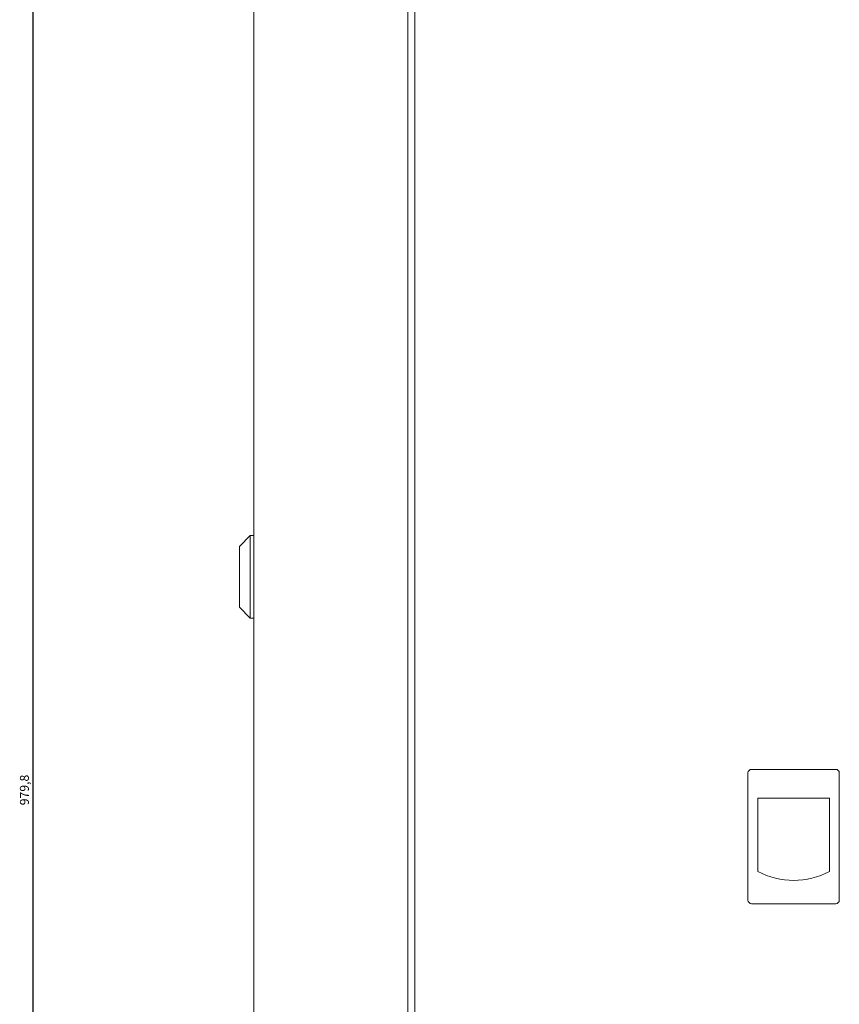
# Model space of a CAD drawing. Units: millimetres. Extents: x -390 to 2525, y -1674 to 523.
# Drawn here: x 656 to 885, y -27 to 248 of the extents above; entities that cross this region are included whole.
import ezdxf

# ---------------------------------------------------------------- set-up
doc = ezdxf.new("R2010")
doc.units = ezdxf.units.MM
doc.styles.get("Standard").update_dxf_attribs({"font": 'arial.ttf'})
doc.dimstyles.new('ISO-25', dxfattribs={"dimtxt": 2.5, "dimasz": 2.5, "dimexe": 1.25, "dimexo": 0.625, "dimtad": 1, "dimtxsty": 'Standard', "dimcen": 2.5, "dimadec": 0, "dimazin": 0, "dimtfac": 1, "dimtmove": 0, "dimatfit": 3, "dimfxl": 1, "dimarcsym": 0})

# ---------------------------------------------------------------- blocks, each defined once
blk = doc.blocks.new('A$C49EF3699')
at = {"color": 0, "linetype": 'Continuous', "lineweight": 0, "extrusion": (2.22045e-16, 1, 2.22045e-16)}
for p, q in [((-1221.3, -200.97), (-1221.3, -1043.37)), ((-1178.3, -200.97), (-1178.3, -1043.37)), ((-1176.3, -202.72), (-1176.3, -1041.62)), ((-1225.3, -530.47), (-1222.3, -527.47)), ((-1222.3, -538.97), (-1222.3, -527.47)), ((-1221.3, -527.47), (-1222.3, -527.47)), ((-1225.3, -530.47), (-1225.3, -538.97)), ((-1225.3, -538.97), (-1225.3, -547.47)), ((-1222.3, -550.47), (-1222.3, -538.97)), ((-1225.3, -547.47), (-1222.3, -550.47)), ((-1221.3, -550.47), (-1222.3, -550.47)), ((-1058.8, -592.72), (-1082.3, -592.72)), ((-1083.3, -593.72), (-1083.3, -629.22)), ((-1057.8, -629.22), (-1057.8, -593.72)), ((-1080.53, -600.72), (-1080.53, -621.21)), ((-1060.57, -600.72), (-1080.53, -600.72)), ((-1060.57, -621.21), (-1060.57, -600.72)), ((-1082.3, -630.22), (-1058.8, -630.22))]:
    blk.add_line(p, q, dxfattribs=at)
at = {"color": 0, "linetype": 'Continuous', "lineweight": 0}
for centre, radius, start, end in [((-1082.3, -593.72), 1, 90, 180), ((-1058.8, -593.72), 1, 0, 90), ((-1070.55, -602.62), 21.1, 241.7843, 298.2157), ((-1082.3, -629.22), 1, 180, 270), ((-1058.8, -629.22), 1, 270, 0)]:
    blk.add_arc(centre, radius, start, end, dxfattribs=at)
blk = doc.blocks.new('*D8')
at = {"color": 0, "lineweight": -2, "transparency": 16777216}
for p, q in [((742.74, 523.07), (658.49, 523.07)), ((659.74, -454.23), (659.74, 520.57)), ((720.74, -456.73), (658.49, -456.73))]:
    blk.add_line(p, q, dxfattribs=at)
at = {"color": 0, "transparency": 16777216}
for points in [[(659.33, 520.57), (660.16, 520.57), (659.74, 523.07)], [(659.33, -454.23), (660.16, -454.23), (659.74, -456.73)]]:
    blk.add_solid(points, dxfattribs=at)
at = {"layer": 'Defpoints', "color": 0, "transparency": 16777216}
for p in [(659.74, 523.07), (743.36, 523.07), (721.36, -456.73)]:
    blk.add_point(p, dxfattribs=at)
at = {"color": 0, "transparency": 16777216, "insert": (657.62, 33.17), "char_height": 2.5, "attachment_point": 5, "rotation": 90}
blk.add_mtext('979,8', dxfattribs=at)

msp = doc.modelspace()

# ---------------------------------------------------------------- block references
msp.add_blockref('A$C49EF3699', (1942.66, 631.641))

# ---------------------------------------------------------------- dimensions: what is measured, and where the dimension line sits
at = {"color": 8}
dim = msp.add_linear_dim(base=(659.745, 523.072), p1=(721.361, -456.728), p2=(743.361, 523.072), angle=90, dimstyle='ISO-25', dxfattribs=at)
dim.commit()
dim.dimension.update_dxf_attribs({"geometry": '*D8', "text_midpoint": (657.617, 33.172)})

doc.saveas('drawing.dxf')
